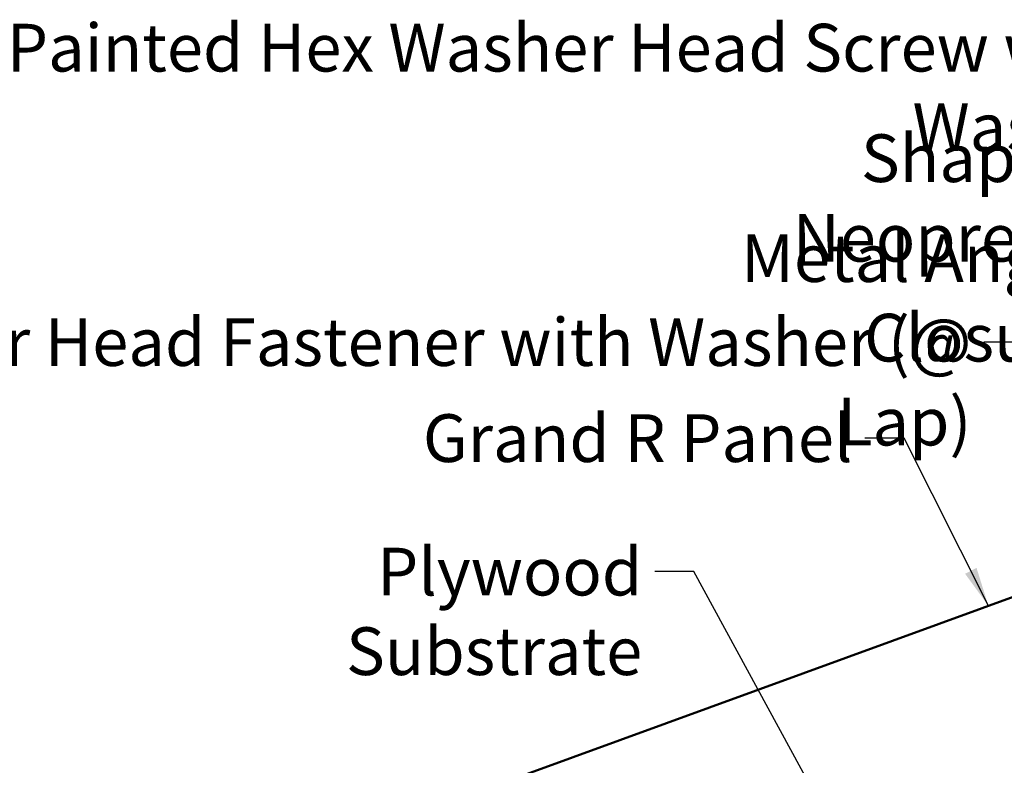
# Model space of a CAD drawing. Units: inches. Extents: x 0.6 to 33.4, y 0.6 to 21.4.
# Drawn here: x 6.8 to 11.8, y 12.7 to 16.5 of the extents above; entities that cross this region are included whole.
import ezdxf

# ---------------------------------------------------------------- set-up
doc = ezdxf.new("R2010")
doc.units = ezdxf.units.IN
doc.header["$LTSCALE"] = 2
doc.header["$MEASUREMENT"] = 0
doc.layers.add('Symbol (ANSI)', color=7, linetype='Continuous', lineweight=25)
doc.layers.add('Visible (ANSI)', color=7, linetype='Continuous', lineweight=50)
doc.styles.add('Note Text (ANSI)', font='tahoma.ttf')
doc.dimstyles.new('Default (ANSI)$7', dxfattribs={"dimscale": 2, "dimtxt": 0.12, "dimasz": 0.098425, "dimexe": 0.125, "dimexo": 0.0625, "dimgap": 0.031496, "dimtad": 0, "dimtih": 1, "dimtoh": 1, "dimrnd": 1e-08, "dimzin": 4, "dimdsep": 46, "dimtxsty": 'Note Text (ANSI)', "dimcen": 0.09, "dimdle": 0.393701, "dimclrd": 256, "dimclre": 256, "dimclrt": 256, "dimadec": 0, "dimazin": 1, "dimtfac": 1, "dimtofl": 0, "dimtmove": 0, "dimatfit": 3, "dimfxl": 1, "dimtolj": 1, "dimtzin": 4, "dimlwd": -1, "dimlwe": -1, "dimarcsym": 0})

msp = doc.modelspace()

# ---------------------------------------------------------------- linework, layer by layer
at = {"layer": 'Visible (ANSI)', "color": 5, "true_color": 0x0000ff}
msp.add_line((13.21453, 14.07895), (3.7704, 10.64157), dxfattribs=at)

# ---------------------------------------------------------------- texts
at = {"layer": 'Symbol (ANSI)', "char_height": 0.24, "attachment_point": 3, "style": 'Note Text (ANSI)'}
for s, insert, width in [('{#14 x 3 1/2" Painted Hex Washer Head Screw with Washer}', (12.46004, 16.45738), 8.6650893), ('{Shaped Neoprene}', (12.23438, 15.90177), 2.5886547), ('{Metal Angle Closure}', (12.24492, 15.39949), 2.8836952), ('{#14 x 7/8" Painted Hex Washer Head Fastener with Washer (@ Lap)}', (11.62428, 14.97729), 10.0407127), ('{Grand R Panel }', (11.02586, 14.49419), 2.1815884), ('{Plywood Substrate}', (9.96889, 13.82319), 2.694846)]:
    msp.add_mtext(s, dxfattribs=dict(at, insert=insert, width=width))

# ---------------------------------------------------------------- leaders
at = {"layer": 'Symbol (ANSI)', "annotation_type": 0, "has_hookline": 1, "hookline_direction": 1}
for points, text_width in [([(13.52839, 14.82789), (12.71988, 16.33738), (12.52303, 16.33738)], 8.64322), ([(13.61461, 13.7321), (12.49422, 15.78177), (12.29737, 15.78177)], 2.56827), ([(13.35038, 13.70572), (12.50476, 15.27949), (12.30791, 15.27949)], 2.85115), ([(12.22322, 14.16084), (11.88412, 14.85729), (11.68727, 14.85729)], 10.00296), ([(11.70944, 13.53114), (11.2857, 14.37419), (11.08885, 14.37419)], 2.04556), ([(11.27212, 11.78688), (10.22873, 13.70319), (10.03188, 13.70319)], 2.6624)]:
    msp.add_leader(points, dimstyle='Default (ANSI)$7', override={"dimtad": 0}, dxfattribs=dict(at, text_width=text_width))

doc.saveas('drawing.dxf')
